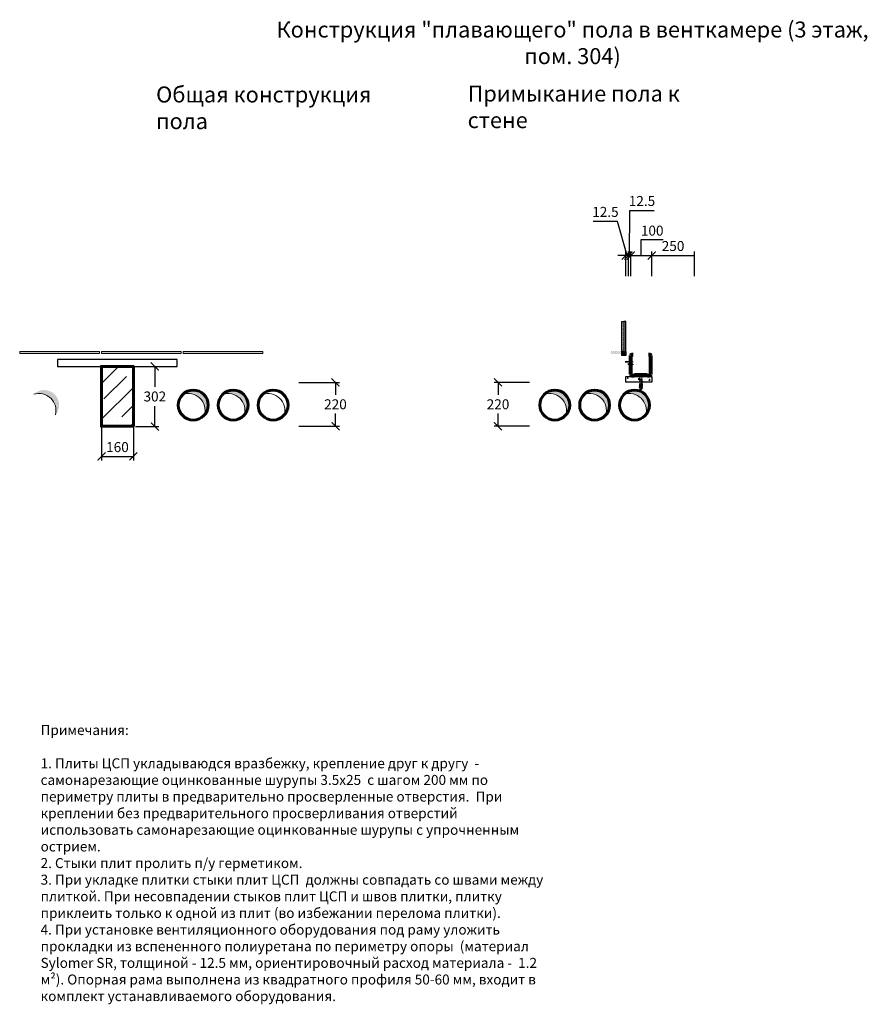
# Model space of a CAD drawing. Units: millimetres. Extents: x -533889 to -62763, y -292783 to 93076.
# Drawn here: x -331488 to -327238, y 64360 to 69295 of the extents above; entities that cross this region are included whole.
import ezdxf

# ---------------------------------------------------------------- set-up
doc = ezdxf.new("R2010")
doc.units = ezdxf.units.MM
doc.linetypes.add('CENTER2', pattern=[28.575, 19.05, -3.175, 3.175, -3.175])
for name, color, linetype, lineweight in [('01_Конструкции существующие', 3, 'Continuous', 60), ('1', 1, 'Continuous', 80), ('3', 6, 'Continuous', 18), ('8 текст', 7, 'Continuous', 9), ('Профили', 72, 'Continuous', 60), ('Штрих', 250, 'Continuous', 0)]:
    doc.layers.add(name, color=color, linetype=linetype, lineweight=lineweight)
doc.layers.add('Размер', color=7, linetype='Continuous', lineweight=15, true_color=0x000000)
doc.styles.add('GOST 2.304', font='CS_Gost2304.shx', dxfattribs={"width": 0.8})
doc.dimstyles.get("Standard").update_dxf_attribs({"dimtxt": 75, "dimasz": 40, "dimexe": 20, "dimexo": 10, "dimgap": 20, "dimtad": 1, "dimtih": 1, "dimtoh": 1, "dimdec": 0, "dimzin": 0, "dimdsep": 46, "dimtxsty": 'GOST 2.304', "dimblk": 'ARCHTICK', "dimcen": 0.09, "dimadec": 0, "dimazin": 0, "dimtfac": 1, "dimtdec": 0, "dimtofl": 0, "dimtmove": 1, "dimatfit": 3, "dimfxl": 1, "dimtolj": 1, "dimtzin": 0, "dimarcsym": 0})
pattern_1 = [(0, (38225.4593, 180478.4627), (1.5875, 3.175), [0, -3.175])]

# ---------------------------------------------------------------- blocks, each defined once
blk = doc.blocks.new('A$C32384999')
at = {"layer": '1', "ltscale": 0.5}
for p, q in [((-989, 76), (-989, -38)), ((-951, 114), (-795, 114)), ((-795, 114), (-38, 114)), ((0, 76), (0, 0)), ((-989, -38), (-968, -59)), ((-968, -59), (-968, -664)), ((-968, -664), (-989, -685)), ((-989, -684), (-989, -799)), ((-951, -837), (-38, -837)), ((0, -723), (0, -799))]:
    blk.add_line(p, q, dxfattribs=at)
for centre, start, end in [((-951, 76), 90, 180), ((-38, 76), 0, 90), ((-951, -799), 180, 270), ((-38, -799), 270, 0)]:
    blk.add_arc(centre, 38.1, start, end, dxfattribs=at)
blk = doc.blocks.new('A$C53775A0A')
at = {"linetype": 'CENTER2', "ltscale": 0.5}
blk.add_line((-16, 17), (-16, -154), dxfattribs=at)
at = {"ltscale": 0.5}
for p, q in [((-21, -11), (-21, -18)), ((-21, -18), (-11, -20)), ((-21, -24), (-11, -27)), ((-21, -32), (-11, -34)), ((-21, -39), (-11, -41)), ((-21, -179), (-21, -179)), ((-20, -46), (-11, -48)), ((-20, -53), (-11, -55)), ((-20, -59), (-12, -62)), ((-20, -66), (-12, -69)), ((-20, -73), (-12, -75)), ((-20, -80), (-12, -82)), ((-20, -87), (-12, -89)), ((-20, -94), (-12, -96)), ((-20, -100), (-12, -103)), ((-20, -107), (-12, -109)), ((-20, -114), (-11, -116)), ((-20, -121), (-11, -123)), ((-20, -128), (-12, -130)), ((-20, -135), (-12, -137)), ((-20, -142), (-12, -144)), ((-20, -148), (-12, -151)), ((-20, -155), (-12, -157)), ((-20, -162), (-12, -164)), ((-20, -169), (-12, -171)), ((-20, -176), (-12, -178)), ((-18, -195), (-20, -176)), ((-19, -176), (-19, -176)), ((-12, -178), (-18, -195)), ((-11, -11), (-11, -20)), ((6, -157), (6, -157))]:
    blk.add_line(p, q, dxfattribs=at)
for centre, radius, start, end in [((-18, -21), 4.77, 131.6027, 224.2695), ((-18, -28), 4.68, 131.2071, 228.0105), ((-18, -35), 4.68, 132.3357, 227.1665), ((-17, -42), 4.68, 131.5178, 225.8814), ((-17, -49), 4.68, 129.9836, 223.7262), ((-17, -111), 4.68, 131.5178, 225.8814), ((-17, -118), 4.68, 129.9836, 223.7262), ((-17, -56), 4.68, 129.9836, 222.3404), ((-17, -63), 4.68, 129.9836, 222.3404), ((-17, -70), 4.68, 129.9836, 222.3404), ((-17, -77), 4.68, 129.9836, 222.3404), ((-17, -84), 4.68, 129.9836, 222.3404), ((-17, -90), 4.68, 129.9836, 222.3404), ((-17, -97), 4.68, 129.9836, 222.3404), ((-17, -104), 4.68, 129.9836, 222.3404), ((-17, -125), 4.68, 129.9836, 222.3404), ((-17, -132), 4.68, 129.9836, 222.3404), ((-17, -138), 4.68, 129.9836, 222.3404), ((-17, -145), 4.68, 129.9836, 222.3404), ((-17, -152), 4.68, 129.9836, 222.3404), ((-17, -159), 4.68, 129.9836, 222.3404), ((-17, -166), 4.68, 129.9836, 222.3404), ((-17, -172), 4.68, 129.9836, 222.3404), ((-16, -58), 5.51, 319.6221, 37.3266), ((-16, -65), 5.51, 319.6221, 37.3266), ((-16, -72), 5.51, 319.6221, 37.3266), ((-16, -79), 5.51, 319.6221, 37.3266), ((-16, -85), 5.51, 319.6221, 37.3266), ((-16, -92), 5.51, 319.6221, 37.3266), ((-16, -99), 5.51, 319.6221, 37.3266), ((-16, -106), 5.51, 319.6221, 37.3266), ((-16, -127), 5.51, 319.6221, 37.3266), ((-16, -133), 5.51, 319.6221, 37.3266), ((-16, -140), 5.51, 319.6221, 37.3266), ((-16, -147), 5.51, 319.6221, 37.3266), ((-16, -154), 5.51, 319.6221, 37.3266), ((-16, -161), 5.51, 319.6221, 37.3266), ((-16, -167), 5.51, 319.6221, 37.3266), ((-16, -174), 5.51, 319.6221, 37.3266), ((-15, -24), 5.41, 317.9631, 36.8763), ((-14, -31), 4.98, 316.15, 43.4969), ((-14, -38), 4.98, 316.15, 43.4969), ((-15, -44), 5.51, 319.6336, 37.3266), ((-16, -51), 5.51, 320.247, 37.3266), ((-15, -113), 5.51, 319.6336, 37.3266), ((-16, -120), 5.51, 320.247, 37.3266)]:
    blk.add_arc(centre, radius, start, end, dxfattribs=at)
at = {"layer": '3', "ltscale": 0.5}
blk.add_line((-11, -11), (-21, -11), dxfattribs=at)
for centre, radius, start, end in [((2, -12), 12.5, 98.5783, 171.8572), ((-38, -16), 17.3, 18.2926, 68.116)]:
    blk.add_arc(centre, radius, start, end, dxfattribs=at)
at = {"layer": 'Размер', "lineweight": 25}
blk.add_line((0, 0), (-31, 0), dxfattribs=at)
blk = doc.blocks.new('A$C63250CD3')
at = {"ltscale": 0.5}
for p, q in [((-22, -12), (-22, -22)), ((-11, -19), (-22, -22)), ((-11, -26), (-22, -29)), ((-12, -33), (-22, -36)), ((-12, -40), (-22, -43)), ((-12, -47), (-21, -50)), ((-12, -54), (-21, -57)), ((-13, -61), (-21, -63)), ((-13, -68), (-21, -70)), ((-13, -75), (-21, -77)), ((-13, -82), (-21, -84)), ((-13, -89), (-21, -91)), ((-13, -95), (-21, -98)), ((-13, -102), (-21, -104)), ((-13, -109), (-21, -111)), ((-21, -110), (-16, -128)), ((-16, -128), (-12, -109)), ((-11, -12), (-11, -20))]:
    blk.add_line(p, q, dxfattribs=at)
at = {"linetype": 'CENTER2', "ltscale": 0.5}
blk.add_line((-16, -3), (-16, -91), dxfattribs=at)
at = {"ltscale": 0.5}
for centre, radius, start, end in [((-18, -25), 5.41, 143.1237, 222.0369), ((-18, -33), 4.98, 136.5031, 223.85), ((-18, -39), 4.98, 136.5031, 223.85), ((-17, -46), 5.51, 142.6734, 220.3664), ((-17, -53), 5.51, 142.6734, 219.753), ((-17, -60), 5.51, 142.6734, 220.3779), ((-17, -67), 5.51, 142.6734, 220.3779), ((-17, -74), 5.51, 142.6734, 220.3779), ((-17, -80), 5.51, 142.6734, 220.3779), ((-17, -87), 5.51, 142.6734, 220.3779), ((-17, -94), 5.51, 142.6734, 220.3779), ((-17, -101), 5.51, 142.6734, 220.3779), ((-17, -108), 5.51, 142.6734, 220.3779), ((-16, -51), 4.68, 316.2738, 50.0164), ((-16, -58), 4.68, 317.6596, 50.0164), ((-16, -65), 4.68, 317.6596, 50.0164), ((-16, -72), 4.68, 317.6596, 50.0164), ((-16, -79), 4.68, 317.6596, 50.0164), ((-16, -85), 4.68, 317.6596, 50.0164), ((-16, -92), 4.68, 317.6596, 50.0164), ((-16, -99), 4.68, 317.6596, 50.0164), ((-16, -106), 4.68, 317.6596, 50.0164), ((-15, -30), 4.68, 311.9895, 48.7929), ((-15, -37), 4.68, 312.8335, 47.6643), ((-15, -44), 4.68, 314.1186, 48.4822), ((-15, -23), 4.77, 315.7305, 48.3973)]:
    blk.add_arc(centre, radius, start, end, dxfattribs=at)
at = {"layer": '3', "ltscale": 0.5}
blk.add_line((-22, -12), (-11, -12), dxfattribs=at)
for centre, radius, start, end in [((-40, -17), 18.3, 14.0264, 66.7868), ((11, -21), 23.6, 117.3802, 158.6562)]:
    blk.add_arc(centre, radius, start, end, dxfattribs=at)
at = {"layer": 'Размер', "lineweight": 25}
blk.add_line((0, 0), (-33, 0), dxfattribs=at)
blk = doc.blocks.new('A$C265215EB')
at = {"ltscale": 0.5}
for p, q in [((-64.5, 3.9), (-64.5, 3.2)), ((-64.2, -0.2), (-56.8, 2.4)), ((-59.8, 5), (-56.2, 5.8)), ((-56.8, 2.4), (-44.7, 2.9)), ((-56.7, -3.3), (-53.3, 2.9)), ((-52.6, -3.4), (-49.3, 2.8)), ((-48.2, -3.2), (-44.9, 3)), ((-43.9, -3.1), (-40.8, 2.6)), ((-39.7, -3), (-36.7, 2.5)), ((-31.4, -2.8), (-28.7, 2.3)), ((-27, -2.7), (-24.3, 2.4)), ((-22.8, -2.6), (-20.3, 2.1)), ((-20.3, 4), (-1.7, 4)), ((-18, 2), (-18, -0.5)), ((0, 6.1), (-1.7, 4)), ((0, 6.1), (0, -6.1)), ((-64.5, -3.6), (-18, -2.5)), ((-64.5, -4.3), (-64.5, -3.6)), ((-64.1, -0.2), (-57.8, -2.4)), ((-59.7, -5.4), (-56.2, -6.3)), ((-57.8, -2.4), (-46.3, -3.3)), ((-20.4, -4.7), (-1.2, -4.7)), ((-18, -2.5), (-18, -0.5)), ((0, -6.1), (-1.2, -4.7))]:
    blk.add_line(p, q, dxfattribs=at)
for centre, radius, start, end in [((-61.3, 1.2), 4.11, 67.1823, 139.0726), ((-54.3, 5.2), 2.03, 11.9362, 162.0638), ((-47.9, 4.9), 2.03, 11.9362, 162.0638), ((-41.5, 4.6), 2.03, 11.9362, 162.0638), ((-28.7, 3.9), 2.03, 11.9362, 162.0638), ((-22.3, 3.5), 2.03, 11.9362, 162.0638), ((-61.3, -1.6), 4.11, 220.9274, 293.2795), ((-54.3, -5.6), 2.03, 197.9133, 348.0409), ((-47.9, -5.3), 2.03, 197.9133, 348.0409), ((-41.5, -5), 2.03, 197.9133, 348.0409), ((-35.1, -4.6), 2.03, 197.9133, 348.0409), ((-28.7, -4.3), 2.03, 197.9133, 348.0409), ((-22.3, -4), 2.03, 197.9133, 338.9584)]:
    blk.add_arc(centre, radius, start, end, dxfattribs=at)
at = {"layer": '8 текст', "ltscale": 0.5}
for p, q in [((-52.3, 5.6), (-49.8, 5.5)), ((-45.9, 5.3), (-43.4, 5.2)), ((-39.5, 5), (-37, 4.8)), ((-26.7, 4.3), (-24.2, 4.2)), ((-52.3, -6), (-49.8, -5.9)), ((-45.9, -5.7), (-43.4, -5.6)), ((-39.5, -5.4), (-37, -5.3)), ((-33.1, -5), (-30.6, -4.9)), ((-26.7, -4.7), (-24.2, -4.6))]:
    blk.add_line(p, q, dxfattribs=at)
blk = doc.blocks.new('_ArchTick')
at = {"color": 0, "linetype": 'ByBlock', "const_width": 0.15}
blk.add_lwpolyline([(-0.5, -0.5), (0.5, 0.5)], dxfattribs=at)
blk = doc.blocks.new('*D1357')
at = {"layer": 'DEFPOINTS', "color": 0}
for p in [(-330097.5, 67477.6), (-330097.5, 67257.6), (-329904.5, 67257.6)]:
    blk.add_point(p, dxfattribs=at)
at = {"layer": 'Размер', "color": 0, "lineweight": -2}
for p, q in [((-330087.5, 67477.6), (-329884.5, 67477.6)), ((-329904.5, 67477.6), (-329904.5, 67414.6)), ((-329904.5, 67257.6), (-329904.5, 67320.7)), ((-330087.5, 67257.6), (-329884.5, 67257.6))]:
    blk.add_line(p, q, dxfattribs=at)
at = {"layer": 'Размер', "color": 0, "lineweight": -2, "xscale": 40, "yscale": 40, "zscale": 40}
for p, rotation in [((-329904.5, 67477.6), 90), ((-329904.5, 67257.6), 270)]:
    blk.add_blockref('_ArchTick', p, dxfattribs=dict(at, rotation=rotation))
at = {"layer": 'Размер', "color": 0, "lineweight": 15, "insert": (-329904.5, 67367.6), "char_height": 50, "attachment_point": 5, "style": 'GOST 2.304'}
blk.add_mtext('\\A1;220', dxfattribs=at)
blk = doc.blocks.new('*D1358')
at = {"layer": 'DEFPOINTS', "color": 0}
for p in [(-331077.5, 67265.8), (-330917.5, 67265.8), (-330917.5, 67106.5)]:
    blk.add_point(p, dxfattribs=at)
at = {"layer": 'Размер', "color": 0, "lineweight": -2}
for p, q in [((-331077.5, 67255.8), (-331077.5, 67086.5)), ((-330917.5, 67255.8), (-330917.5, 67086.5)), ((-331077.5, 67106.5), (-330917.5, 67106.5))]:
    blk.add_line(p, q, dxfattribs=at)
at = {"layer": 'Размер', "color": 0, "lineweight": -2, "xscale": 40, "yscale": 40, "zscale": 40, "rotation": 180}
blk.add_blockref('_ArchTick', (-331077.5, 67106.5), dxfattribs=at)
at = {"layer": 'Размер', "color": 0, "lineweight": -2, "xscale": 40, "yscale": 40, "zscale": 40}
blk.add_blockref('_ArchTick', (-330917.5, 67106.5), dxfattribs=at)
at = {"layer": 'Размер', "color": 0, "lineweight": 15, "insert": (-330997.5, 67153), "char_height": 50, "attachment_point": 5, "style": 'GOST 2.304'}
blk.add_mtext('\\A1;160', dxfattribs=at)
blk = doc.blocks.new('*D1359')
at = {"layer": 'DEFPOINTS', "color": 0}
for p in [(-330917.8, 67557.6), (-330917.5, 67255.8), (-330810.1, 67255.8)]:
    blk.add_point(p, dxfattribs=at)
at = {"layer": 'Размер', "color": 0, "lineweight": -2}
for p, q in [((-330907.8, 67557.6), (-330790.1, 67557.6)), ((-330810.1, 67557.6), (-330810.1, 67454.7)), ((-330810.1, 67255.8), (-330810.1, 67358.7)), ((-330907.5, 67255.8), (-330790.1, 67255.8))]:
    blk.add_line(p, q, dxfattribs=at)
at = {"layer": 'Размер', "color": 0, "lineweight": -2, "xscale": 40, "yscale": 40, "zscale": 40}
for p, rotation in [((-330810.1, 67557.6), 90), ((-330810.1, 67255.8), 270)]:
    blk.add_blockref('_ArchTick', p, dxfattribs=dict(at, rotation=rotation))
at = {"layer": 'Размер', "color": 0, "lineweight": 15, "insert": (-330810.1, 67406.7), "char_height": 50, "attachment_point": 5, "style": 'GOST 2.304'}
blk.add_mtext('\\A1;302', dxfattribs=at)
blk = doc.blocks.new('*D1360')
at = {"layer": 'DEFPOINTS', "color": 0}
for p in [(-329089.5, 67477.6), (-328922.3, 67477.6), (-328922.3, 67257.6)]:
    blk.add_point(p, dxfattribs=at)
at = {"layer": 'Размер', "color": 0, "lineweight": -2}
for p, q in [((-328932.3, 67477.6), (-329109.5, 67477.6)), ((-329089.5, 67477.6), (-329089.5, 67414.6)), ((-329089.5, 67257.6), (-329089.5, 67320.7)), ((-328932.3, 67257.6), (-329109.5, 67257.6))]:
    blk.add_line(p, q, dxfattribs=at)
at = {"layer": 'Размер', "color": 0, "lineweight": -2, "xscale": 40, "yscale": 40, "zscale": 40}
for p, rotation in [((-329089.5, 67477.6), 90), ((-329089.5, 67257.6), 270)]:
    blk.add_blockref('_ArchTick', p, dxfattribs=dict(at, rotation=rotation))
at = {"layer": 'Размер', "color": 0, "lineweight": 15, "insert": (-329089.5, 67367.6), "char_height": 50, "attachment_point": 5, "style": 'GOST 2.304'}
blk.add_mtext('\\A1;220', dxfattribs=at)
blk = doc.blocks.new('*D1361')
at = {"layer": 'DEFPOINTS', "color": 0}
for p in [(-328105.2, 68112.9), (-328318.5, 68000.2), (-328105.2, 68000.2)]:
    blk.add_point(p, dxfattribs=at)
at = {"layer": 'Размер', "color": 0, "lineweight": -2}
for p, q in [((-328318.5, 68010.2), (-328318.5, 68132.9)), ((-328318.5, 68112.9), (-328105.2, 68112.9)), ((-328105.2, 68010.2), (-328105.2, 68132.9))]:
    blk.add_line(p, q, dxfattribs=at)
at = {"layer": 'Размер', "color": 0, "lineweight": -2, "xscale": 40, "yscale": 40, "zscale": 40, "rotation": 180}
blk.add_blockref('_ArchTick', (-328318.5, 68112.9), dxfattribs=at)
at = {"layer": 'Размер', "color": 0, "lineweight": 15, "insert": (-328211.9, 68160.9), "char_height": 50, "attachment_point": 5, "style": 'GOST 2.304'}
blk.add_mtext('\\A1;250', dxfattribs=at)
blk = doc.blocks.new('_None')
blk = doc.blocks.new('*D1362')
at = {"layer": 'DEFPOINTS', "color": 0}
for p in [(-328318.5, 68112.9), (-328423.5, 68000.2), (-328318.5, 68000.2)]:
    blk.add_point(p, dxfattribs=at)
at = {"layer": 'Размер', "color": 0, "lineweight": -2}
for p, q in [((-328371, 68112.9), (-328371, 68192.9)), ((-328371, 68192.9), (-328262, 68192.9)), ((-328423.5, 68010.2), (-328423.5, 68132.9)), ((-328423.5, 68112.9), (-328318.5, 68112.9)), ((-328318.5, 68010.2), (-328318.5, 68132.9))]:
    blk.add_line(p, q, dxfattribs=at)
at = {"layer": 'Размер', "color": 0, "lineweight": -2, "xscale": 40, "yscale": 40, "zscale": 40, "rotation": 180}
blk.add_blockref('_ArchTick', (-328423.5, 68112.9), dxfattribs=at)
at = {"layer": 'Размер', "color": 0, "lineweight": -2, "xscale": 40, "yscale": 40, "zscale": 40}
blk.add_blockref('_ArchTick', (-328318.5, 68112.9), dxfattribs=at)
at = {"layer": 'Размер', "color": 0, "lineweight": 15, "insert": (-328316.5, 68237.9), "char_height": 50, "attachment_point": 5, "style": 'GOST 2.304'}
blk.add_mtext('\\A1;100', dxfattribs=at)
blk = doc.blocks.new('*D1363')
at = {"layer": 'DEFPOINTS', "color": 0}
for p in [(-328436, 68112.9), (-328436, 68000.2), (-328423.5, 68000.2)]:
    blk.add_point(p, dxfattribs=at)
at = {"layer": 'Размер', "color": 0, "lineweight": -2}
for p, q in [((-328429.7, 68112.9), (-328428.9, 68338.5)), ((-328428.9, 68338.5), (-328306.3, 68338.5)), ((-328436, 68112.9), (-328476, 68112.9)), ((-328436, 68010.2), (-328436, 68132.9)), ((-328423.5, 68112.9), (-328436, 68112.9)), ((-328423.5, 68010.2), (-328423.5, 68132.9)), ((-328423.5, 68112.9), (-328383.5, 68112.9))]:
    blk.add_line(p, q, dxfattribs=at)
at = {"layer": 'Размер', "color": 0, "lineweight": -2, "xscale": 40, "yscale": 40, "zscale": 40}
blk.add_blockref('_ArchTick', (-328436, 68112.9), dxfattribs=at)
at = {"layer": 'Размер', "color": 0, "lineweight": -2, "xscale": 40, "yscale": 40, "zscale": 40, "rotation": 180}
blk.add_blockref('_ArchTick', (-328423.5, 68112.9), dxfattribs=at)
at = {"layer": 'Размер', "color": 0, "lineweight": 15, "insert": (-328367.6, 68386.5), "char_height": 50, "attachment_point": 5, "style": 'GOST 2.304'}
blk.add_mtext('\\A1;12.5', dxfattribs=at)
blk = doc.blocks.new('*D1364')
at = {"layer": 'DEFPOINTS', "color": 0}
for p in [(-328448.5, 68112.9), (-328448.5, 67998.9), (-328436, 68000.2)]:
    blk.add_point(p, dxfattribs=at)
at = {"layer": 'Размер', "color": 0, "lineweight": -2}
for p, q in [((-328489.8, 68283.9), (-328612.5, 68283.9)), ((-328442.2, 68112.9), (-328489.8, 68283.9)), ((-328448.5, 68112.9), (-328488.5, 68112.9)), ((-328448.5, 68008.9), (-328448.5, 68132.9)), ((-328436, 68112.9), (-328448.5, 68112.9)), ((-328436, 68010.2), (-328436, 68132.9)), ((-328436, 68112.9), (-328396, 68112.9))]:
    blk.add_line(p, q, dxfattribs=at)
at = {"layer": 'Размер', "color": 0, "lineweight": -2, "xscale": 40, "yscale": 40, "zscale": 40}
blk.add_blockref('_ArchTick', (-328448.5, 68112.9), dxfattribs=at)
at = {"layer": 'Размер', "color": 0, "lineweight": -2, "xscale": 40, "yscale": 40, "zscale": 40, "rotation": 180}
blk.add_blockref('_ArchTick', (-328436, 68112.9), dxfattribs=at)
at = {"layer": 'Размер', "color": 0, "lineweight": 15, "insert": (-328551.1, 68331.8), "char_height": 50, "attachment_point": 5, "style": 'GOST 2.304'}
blk.add_mtext('\\A1;12.5', dxfattribs=at)

msp = doc.modelspace()

# ---------------------------------------------------------------- hatches: boundary and pattern name
at = {"layer": '01_Конструкции существующие', "lineweight": 5}
h = msp.add_hatch(dxfattribs=at)
h.set_pattern_fill('ANSI35', color=256, scale=20, style=0)
h.set_pattern_definition([(45, (38225.46, 180478.46), (-89.80256, 89.80256), []), (45, (38315.26, 180478.46), (-89.80256, 89.80256), [158.75, -31.75, 0, -31.75])])
h.paths.add_polyline_path([(-330917.509, 67557.642), (-331077.509, 67557.642), (-331077.509, 67257.642), (-330917.509, 67257.642)])
at = {"layer": '01_Конструкции существующие', "lineweight": 15}
for points in [[(-331417.38, 67417.573, -0.59647368), (-331308.7, 67314.35, 0.18221025), (-331290.039, 67363.857, 0.66349872)], [(-330669.664, 67417.573, -0.59647368), (-330560.984, 67314.35, 0.18221025), (-330542.323, 67363.857, 0.66349872)], [(-330469.664, 67417.573, -0.59647368), (-330360.984, 67314.35, 0.18221025), (-330342.323, 67363.857, 0.66349872)], [(-328857.38, 67417.573, -0.59647368), (-328748.7, 67314.35, 0.18221025), (-328730.039, 67363.857, 0.66349872)], [(-328657.38, 67417.573, -0.59647368), (-328548.7, 67314.35, 0.18221025), (-328530.039, 67363.857, 0.66349872)], [(-328457.38, 67417.573, -0.59647368), (-328348.7, 67314.35, 0.18221025), (-328330.039, 67363.857, 0.66349872)]]:
    msp.add_hatch(color=256, dxfattribs=at).paths.add_polyline_path(points)
at = {"layer": 'Размер', "lineweight": 5}
h = msp.add_hatch(dxfattribs=at)
h.set_pattern_fill('DOTS', color=256, scale=2, style=0)
h.set_pattern_definition(pattern_1)
h.paths.add_polyline_path([(-331087.653, 67622.679), (-331087.653, 67632.679), (-331487.653, 67632.679), (-331487.653, 67622.679)])
h = msp.add_hatch(dxfattribs=at)
h.set_pattern_fill('DOTS', color=256, scale=2, style=0)
h.set_pattern_definition(pattern_1)
h.paths.add_polyline_path([(-330677.797, 67622.679), (-330677.797, 67632.679), (-331077.797, 67632.679), (-331077.797, 67622.679)])
h = msp.add_hatch(dxfattribs=at)
h.set_pattern_fill('DOTS', color=256, scale=2, style=0)
h.set_pattern_definition(pattern_1)
h.paths.add_polyline_path([(-330667.941, 67632.679), (-330667.941, 67622.679), (-330267.941, 67622.679), (-330267.941, 67632.679)])
h = msp.add_hatch(dxfattribs=at)
h.set_pattern_fill('AR-CONC', color=256, scale=0.3, style=0)
h.set_pattern_definition([(50, (38637.744, 180478.463), (54.6554007, -4.7817257), [5.715, -62.865]), (355, (38637.744, 180478.46), (-10.572848, 57.316993), [4.572, -50.292]), (100.451, (38642.3, 180478.064), (44.0827505, 52.535006), [4.857, -53.427]), (46.1842, (38637.744, 180493.7), (81.323712, -12.612698), [8.5725, -94.2975]), (96.6356, (38644.52, 180492.65), (71.22127, 74.227667), [7.2855, -80.1405]), (351.184, (38637.74, 180493.7), (71.221382, 74.227535), [6.858, -75.438]), (21, (38645.364, 180489.893), (45.484464, -30.6796556), [5.715, -62.865]), (326, (38645.364, 180489.89), (18.5406085, 55.25639), [4.572, -50.292]), (71.4514, (38649.154, 180487.336), (64.024947, 24.576857), [4.857, -53.427]), (37.5, (38637.744, 180478.463), (0.926581, 25.3665117), [0, -49.6824, 0, -51.054, 0, -50.4825]), (7.5, (38637.744, 180478.463), (20.0458988, 30.0541724), [0, -29.1084, 0, -48.5394, 0, -19.2405]), (327.5, (38620.751, 180478.463), (40.6771786, -1.7186232), [0, -19.05, 0, -59.436, 0, -78.867]), (317.5, (38613.13, 180478.463), (44.4387544, 7.6279473), [0, -24.765, 0, -39.4716, 0, -56.007])])
h.paths.add_polyline_path([(-328318.479, 67507.185), (-328448.479, 67507.185), (-328448.479, 67477.642), (-328318.479, 67477.642)])
at = {"layer": 'Штрих', "lineweight": 5}
h = msp.add_hatch(dxfattribs=at)
h.set_pattern_fill('DOTS', color=256, scale=2, style=0)
h.set_pattern_definition([(0, (38637.7437, 180448.4627), (1.5875, 3.175), [0, -3.175])])
h.paths.add_polyline_path([(-328458.479, 67782.646), (-328468.479, 67782.646), (-328468.479, 67632.646), (-328466.55, 67632.646), (-328466.55, 67632.646), (-328458.479, 67632.646)])
h = msp.add_hatch(dxfattribs=at)
h.set_pattern_fill('DOTS', color=256, scale=2, style=0)
h.set_pattern_definition([(0, (38647.7437, 180438.458), (1.5875, 3.175), [0, -3.175])])
h.paths.add_polyline_path([(-328468.479, 67632.643), (-328523.911, 67632.643), (-328523.911, 67622.643), (-328468.479, 67622.642)])
at = {"layer": 'Штрих', "lineweight": 25}
msp.add_hatch(color=256, dxfattribs=at).paths.add_polyline_path([(-328448.479, 67612.642), (-328448.479, 67632.646), (-328458.479, 67632.646), (-328468.479, 67632.646), (-328468.479, 67612.642)])

# ---------------------------------------------------------------- linework, layer by layer
at = {"layer": '01_Конструкции существующие', "lineweight": 60}
msp.add_lwpolyline([(-330917.509, 67257.642), (-331077.509, 67257.642), (-331077.509, 67557.642), (-330917.509, 67557.642)], close=True, dxfattribs=at)
for centre in [(-330617.323, 67363.857), (-330417.323, 67363.857), (-330217.323, 67363.857), (-328805.039, 67363.857), (-328605.039, 67363.857), (-328405.039, 67363.857)]:
    msp.add_circle(centre, 75, dxfattribs=at)
at = {"layer": '01_Конструкции существующие', "lineweight": 15}
for centre in [(-331390.911, 67336.617), (-330643.195, 67336.617), (-330443.195, 67336.617), (-330243.195, 67336.617), (-328830.911, 67336.617), (-328630.911, 67336.617), (-328430.911, 67336.617)]:
    msp.add_arc(centre, 85.173, 344.845338, 108.105194, dxfattribs=at)
at = {"layer": 'Размер', "lineweight": 25}
msp.add_lwpolyline([(-328448.479, 67507.185), (-328318.479, 67507.185), (-328318.479, 67477.642), (-328448.479, 67477.642)], close=True, dxfattribs=at)
at = {"layer": 'Штрих', "lineweight": 25}
msp.add_line((-328468.479, 67632.646), (-328468.479, 67782.646), dxfattribs=at)
for points in [[(-328468.479, 67782.646), (-328458.479, 67782.646), (-328458.479, 67632.646), (-328468.479, 67632.646)], [(-328458.479, 67622.646), (-328448.479, 67622.646), (-328448.479, 67782.646), (-328458.479, 67782.646)], [(-328468.479, 67632.646), (-328448.479, 67632.646), (-328448.479, 67612.642), (-328468.479, 67612.642)], [(-331297.509, 67557.642), (-330697.509, 67557.642), (-330697.509, 67592.642), (-331297.509, 67592.642)]]:
    msp.add_lwpolyline(points, close=True, dxfattribs=at)
at = {"layer": 'Штрих', "lineweight": 20}
for points in [[(-331487.653, 67632.679), (-331087.653, 67632.679), (-331087.653, 67622.679), (-331487.653, 67622.679)], [(-331077.797, 67632.679), (-330677.797, 67632.679), (-330677.797, 67622.679), (-331077.797, 67622.679)], [(-330667.941, 67632.679), (-330267.941, 67632.679), (-330267.941, 67622.679), (-330667.941, 67622.679)]]:
    msp.add_lwpolyline(points, close=True, dxfattribs=at)

# ---------------------------------------------------------------- block references
at = {"layer": 'Профили', "lineweight": 25, "xscale": 0.1051146282978401, "yscale": 0.1051146282978401, "zscale": 0.1051146282978401, "rotation": 90}
msp.add_blockref('A$C32384999', (-328411.479, 67616.361), dxfattribs=at)
at = {"layer": 'Размер', "lineweight": 25, "rotation": 89.74763981287951}
for name, p, xscale, yscale, zscale in [('A$C53775A0A', (-328448.491, 67577.513), -0.1843807636283839, 0.1843807636283839, 0.1843807636283839), ('A$C63250CD3', (-328435.979, 67564.781), -0.1958642942710043, 0.1958642942710043, 0.1958642942710043)]:
    msp.add_blockref(name, p, dxfattribs=dict(at, xscale=xscale, yscale=yscale, zscale=zscale))
at = {"layer": 'Штрих', "lineweight": 25, "xscale": 1.125, "yscale": 1.125, "zscale": 1.125, "rotation": 90}
msp.add_blockref('A$C265215EB', (-328373.4, 67514.57), dxfattribs=at)

# ---------------------------------------------------------------- texts
at = {"layer": 'Размер', "lineweight": 15, "insert": (-331382.831, 65760.059), "char_height": 50, "attachment_point": 1, "style": 'GOST 2.304'}
msp.add_mtext_dynamic_manual_height_columns('Примечания:\\P\\P1. Плиты ЦСП укладываюдся вразбежку, крепление друг к другу  - самонарезающие оцинкованные шурупы 3.5х25  с шагом 200 мм по периметру плиты в предварительно просверленные отверстия.  При креплении без предварительного просверливания отверстий использовать самонарезающие оцинкованные шурупы с упрочненным острием.\\P2. Стыки плит пролить п/у герметиком.\\P3. При укладке плитки стыки плит ЦСП  должны совпадать со швами между плиткой. При несовпадении стыков плит ЦСП и швов плитки, плитку приклеить только к одной из плит (во избежании перелома плитки).\\P4. При установке вентиляционного оборудования под раму уложить прокладки из вспененного полиуретана по периметру опоры  (материал Sylomer SR, толщиной - 12.5 мм, ориентировочный расход материала -  1.2 м²). Опорная рама выполнена из квадратного профиля 50-60 мм, входит в комплект устанавливаемого оборудования.', width=2565.96907, gutter_width=25, heights=[0], dxfattribs=at)
at = {"layer": 'Штрих', "lineweight": 15, "char_height": 80, "style": 'GOST 2.304'}
for s, width, insert, attachment_point in [('Конструкция "плавающего" пола в венткамере (3 этаж, пом. 304)', 3076.54484, (-328715.814, 69179.127), 5), ('Общая конструкция пола', 1141.6903, (-330803.574, 68960.153), 1), ('Примыкание пола к стене', 1265.35628, (-329241.781, 68964.856), 1)]:
    msp.add_mtext_dynamic_manual_height_columns(s, width=width, gutter_width=25, heights=[0], dxfattribs=dict(at, insert=insert, attachment_point=attachment_point))

# ---------------------------------------------------------------- dimensions: what is measured, and where the dimension line sits
at = {"layer": 'Размер', "lineweight": 15}
for base, p1, p2, picture, middle in [((-328435.979, 68112.927), (-328423.479, 68000.212), (-328435.979, 68000.212), '*D1363', (-328408.907, 68338.499)), ((-328448.479, 68112.927), (-328435.979, 68000.212), (-328448.479, 67998.929), '*D1364', (-328509.795, 68283.855))]:
    dim = msp.add_linear_dim(base=base, p1=p1, p2=p2, dimstyle='Standard', override={"dimscale": 1, "dimtxt": 50, "dimdec": 1, "dimlfac": 1, "dimtxsty": 'GOST 2.304', "dimblk1": 'ArchTick', "dimblk2": 'ArchTick', "dimsah": 1, "dimtolj": 1}, dxfattribs=at)
    dim.commit()
    dim.dimension.update_dxf_attribs({"geometry": picture, "text_midpoint": middle, "dimtype": 160})
for base, p1, p2, text, override, picture, middle in [((-328318.479, 68112.927), (-328423.479, 68000.212), (-328318.479, 68000.212), '100', {"dimscale": 1, "dimtxt": 50, "dimdec": 0, "dimlfac": 1, "dimtxsty": 'GOST 2.304', "dimblk1": 'ArchTick', "dimblk2": 'ArchTick', "dimsah": 1, "dimtolj": 1}, '*D1362', (-328350.979, 68237.927)), ((-328105.225, 68112.927), (-328318.479, 68000.212), (-328105.225, 68000.212), '250', {"dimscale": 1, "dimtxt": 50, "dimdec": 0, "dimlfac": 1, "dimtxsty": 'GOST 2.304', "dimblk1": 'ArchTick', "dimblk2": 'None', "dimsah": 1, "dimtolj": 1}, '*D1361', (-328211.852, 68160.899))]:
    dim = msp.add_linear_dim(base=base, p1=p1, p2=p2, text=text, dimstyle='Standard', override=override, dxfattribs=at)
    dim.commit()
    dim.dimension.update_dxf_attribs({"geometry": picture, "text_midpoint": middle})
for base, p1, p2, override, picture, middle in [((-330810.064, 67255.802), (-330917.801, 67557.642), (-330917.509, 67255.802), {"dimscale": 1, "dimtxt": 50}, '*D1359', (-330810.064, 67406.722)), ((-329904.453, 67257.642), (-330097.509, 67477.642), (-330097.509, 67257.642), {"dimscale": 1, "dimtxt": 50}, '*D1357', (-329904.453, 67367.642)), ((-329089.477, 67477.642), (-328922.271, 67257.642), (-328922.271, 67477.642), {"dimscale": 1, "dimtxt": 50, "dimdec": 0}, '*D1360', (-329089.477, 67367.642))]:
    dim = msp.add_linear_dim(base=base, p1=p1, p2=p2, angle=90, dimstyle='Standard', override=override, dxfattribs=at)
    dim.commit()
    dim.dimension.update_dxf_attribs({"geometry": picture, "text_midpoint": middle})
dim = msp.add_linear_dim(base=(-330917.509, 67106.522), p1=(-331077.509, 67265.802), p2=(-330917.509, 67265.802), dimstyle='Standard', override={"dimscale": 1, "dimtxt": 50}, dxfattribs=at)
dim.commit()
dim.dimension.update_dxf_attribs({"geometry": '*D1358', "text_midpoint": (-330997.509, 67152.969)})

doc.saveas('drawing.dxf')
